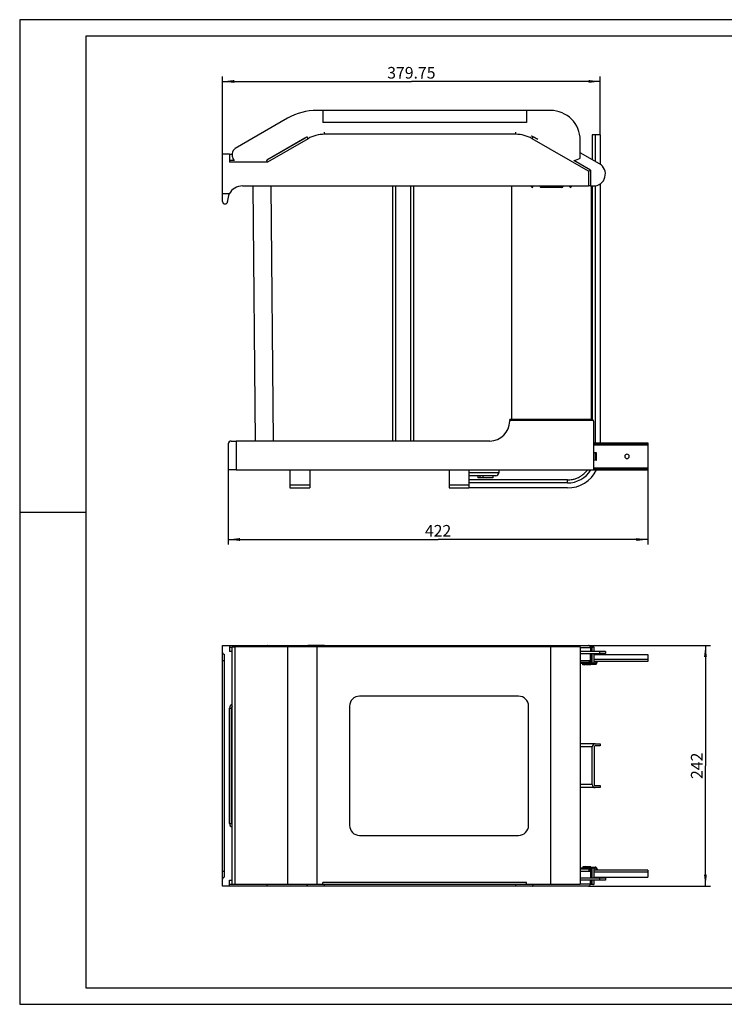
# Model space of a CAD drawing. Units: millimetres. Extents: x 0 to 420, y 0 to 297.
# Drawn here: x 0 to 213, y 0 to 297 of the extents above; entities that cross this region are included whole.
import ezdxf

# ---------------------------------------------------------------- set-up
doc = ezdxf.new("R2010")
doc.units = ezdxf.units.MM
doc.header["$LTSCALE"] = 23.1
doc.layers.get('0').update_dxf_attribs({"linetype": 'CONTINUOUS'})
doc.styles.get("Standard").update_dxf_attribs({"font": 'txt', "width": 0.7})
doc.dimstyles.new('DIMSTYLE_1', dxfattribs={"dimtxt": 3.5, "dimasz": 3.5, "dimexe": 0.18, "dimexo": 0.0625, "dimgap": 0.09, "dimtad": 1, "dimlfac": 3.333333, "dimdsep": 46, "dimtxsty": 'Standard', "dimblk": '_FILLED', "dimblk1": '_FILLED', "dimblk2": '_FILLED', "dimcen": 0.09, "dimclrt": 5, "dimadec": 0, "dimazin": 0, "dimtp": 0.5, "dimtm": 0.5, "dimtfac": 1, "dimtofl": 0, "dimtmove": 0, "dimatfit": 3, "dimldrblk": '_FILLED', "dimfxl": 1, "dimtolj": 1, "dimarcsym": 0})
doc.dimstyles.new('DIMSTYLE_2', dxfattribs={"dimtxt": 3.5, "dimasz": 3.5, "dimexe": 0.18, "dimexo": 0.0625, "dimgap": 0.09, "dimtad": 1, "dimlfac": 3.333333, "dimdsep": 46, "dimtxsty": 'Standard', "dimblk": '_FILLED', "dimblk1": '_FILLED', "dimblk2": '_FILLED', "dimcen": 0.09, "dimclrt": 5, "dimadec": 0, "dimazin": 0, "dimtp": 0.8, "dimtm": 0.8, "dimtfac": 1, "dimtofl": 0, "dimtmove": 0, "dimatfit": 3, "dimldrblk": '_FILLED', "dimfxl": 1, "dimtolj": 1, "dimarcsym": 0})

# ---------------------------------------------------------------- blocks, each defined once
blk = doc.blocks.new('_FILLED')
at = {"color": 0, "linetype": 'ByBlock'}
blk.add_solid([(0, 0), (-1, 0.125), (-1, -0.125)], dxfattribs=at)
blk = doc.blocks.new('*D3')
at = {"color": 2, "linetype": 'Continuous'}
for p, q in [((62.95, 161.22), (62.95, 138.7)), ((189.55, 161.82), (189.55, 138.7)), ((62.95, 140.2), (126.25, 140.2)), ((189.55, 140.2), (126.25, 140.2))]:
    blk.add_line(p, q, dxfattribs=at)
at = {"color": 2, "linetype": 'Continuous', "xscale": 3.5, "yscale": 3.5, "zscale": 3.5, "rotation": 180}
blk.add_blockref('_FILLED', (62.95, 140.2), dxfattribs=at)
at = {"color": 2, "linetype": 'Continuous', "xscale": 3.5, "yscale": 3.5, "zscale": 3.5}
blk.add_blockref('_FILLED', (189.55, 140.2), dxfattribs=at)
at = {"color": 5, "linetype": 'Continuous', "insert": (126.25, 144.58), "char_height": 3.5, "width": 8.25, "attachment_point": 2, "line_spacing_factor": 0.9}
blk.add_mtext('422', dxfattribs=at)
blk = doc.blocks.new('*D4')
at = {"color": 2, "linetype": 'Continuous'}
for p, q in [((61.23, 256.44), (61.23, 279.87)), ((175.15, 262.26), (175.15, 279.87)), ((61.23, 278.37), (118.19, 278.37)), ((175.15, 278.37), (118.19, 278.37))]:
    blk.add_line(p, q, dxfattribs=at)
at = {"color": 2, "linetype": 'Continuous', "xscale": 3.5, "yscale": 3.5, "zscale": 3.5, "rotation": 180}
blk.add_blockref('_FILLED', (61.23, 278.37), dxfattribs=at)
at = {"color": 2, "linetype": 'Continuous', "xscale": 3.5, "yscale": 3.5, "zscale": 3.5}
blk.add_blockref('_FILLED', (175.15, 278.37), dxfattribs=at)
at = {"color": 5, "linetype": 'Continuous', "insert": (118.19, 282.74), "char_height": 3.5, "width": 15.25, "attachment_point": 2, "line_spacing_factor": 0.9}
blk.add_mtext('379.75', dxfattribs=at)
blk = doc.blocks.new('*D5')
at = {"color": 2, "linetype": 'Continuous'}
for p, q in [((171.63, 108.25), (208.42, 108.25)), ((206.92, 108.25), (206.92, 71.95)), ((206.92, 35.65), (206.92, 71.95)), ((171.63, 35.65), (208.42, 35.65))]:
    blk.add_line(p, q, dxfattribs=at)
at = {"color": 2, "linetype": 'Continuous', "xscale": 3.5, "yscale": 3.5, "zscale": 3.5}
for p, rotation in [((206.92, 108.25), 90), ((206.92, 35.65), 270)]:
    blk.add_blockref('_FILLED', p, dxfattribs=dict(at, rotation=rotation))
at = {"color": 5, "linetype": 'Continuous', "insert": (202.54, 71.95), "char_height": 3.5, "width": 8.25, "attachment_point": 2, "rotation": 90, "line_spacing_factor": 0.9}
blk.add_mtext('242', dxfattribs=at)

msp = doc.modelspace()

# ---------------------------------------------------------------- linework, layer by layer
at = {"color": 2, "linetype": 'Continuous'}
for p, q in [((420, 297), (0, 297)), ((0, 297), (0, 0)), ((0, 148.5), (20, 148.5)), ((0, 0), (420, 0))]:
    msp.add_line(p, q, dxfattribs=at)
at = {"color": 7, "linetype": 'Continuous'}
for p, q in [((415, 292), (20, 292)), ((20, 292), (20, 5)), ((91.4798, 269.6361), (89.6798, 269.6361)), ((152.9524, 269.6361), (91.4798, 269.6361)), ((91.4798, 269.6361), (91.4798, 266.0361)), ((152.9524, 269.6361), (152.9524, 266.0361)), ((160.1524, 269.6361), (152.9524, 269.6361)), ((80.8298, 267.2648), (65.0524, 258.1558)), ((152.9524, 266.0361), (91.4798, 266.0361)), ((86.3577, 261.4188), (86.0931, 261.2661)), ((86.7224, 261.6294), (86.3577, 261.4188)), ((155.6473, 261.2211), (154.9401, 261.6294)), ((173.308, 262.2591), (172.7524, 262.2591)), ((172.7524, 262.2591), (172.7524, 254.8096)), ((173.3524, 262.2591), (173.308, 262.2591)), ((173.6524, 262.2591), (173.3524, 262.2591)), ((175.1524, 262.2591), (173.6524, 262.2591)), ((175.1524, 262.2591), (175.1524, 253.3812)), ((86.0798, 261.2892), (74.5964, 254.6593)), ((86.0931, 261.2661), (74.6098, 254.6361)), ((156.3186, 260.8335), (155.6473, 261.2211)), ((169.1524, 255.2361), (169.1524, 260.6361)), ((63.3274, 256.4361), (61.2274, 256.4361)), ((61.2274, 244.4361), (61.2274, 256.4361)), ((63.3274, 256.4361), (63.3274, 254.0361)), ((63.3274, 256.4361), (64.1524, 256.4361)), ((64.1524, 256.5969), (64.1524, 255.8361)), ((174.9274, 253.5538), (169.1524, 256.888)), ((63.3274, 254.6361), (64.7733, 254.6361)), ((74.5964, 254.6593), (74.5563, 254.6361)), ((74.5563, 254.6361), (74.6098, 254.6361)), ((74.7705, 254.0361), (74.6098, 254.6361)), ((172.2274, 251.6486), (167.2388, 254.5288)), ((171.6274, 251.3022), (172.2274, 251.6486)), ((172.2274, 251.6486), (172.2274, 246.8361)), ((172.2274, 251.6486), (172.2274, 246.8361)), ((67.2274, 246.8361), (171.6274, 246.8361)), ((71.2009, 169.9161), (70.4842, 246.8361)), ((112.4979, 246.8361), (112.4979, 169.9161)), ((113.4275, 246.8361), (113.4275, 169.9161)), ((117.9275, 246.8361), (117.9275, 169.9161)), ((118.857, 246.8361), (118.857, 169.9161)), ((148.4524, 176.3661), (148.4524, 246.8361)), ((154.4524, 246.6282), (154.4524, 246.8361)), ((154.8766, 246.6282), (154.8766, 246.8361)), ((157.0283, 246.8361), (157.0283, 246.6282)), ((157.4524, 246.4161), (157.4524, 246.8361)), ((163.4524, 246.8361), (163.4524, 246.4161)), ((163.8766, 246.8361), (163.8766, 246.6282)), ((166.0283, 246.6282), (166.0283, 246.8361)), ((166.4524, 246.8361), (166.4524, 246.6282)), ((172.2274, 246.8361), (171.6274, 246.8361)), ((172.2274, 246.8361), (173.1274, 246.8361)), ((172.4524, 246.8361), (172.4524, 176.3661)), ((172.7524, 246.8361), (172.7524, 176.3447)), ((175.1524, 247.4911), (175.1524, 169.3161)), ((61.2274, 242.1861), (61.2274, 244.4361)), ((163.4524, 246.4161), (157.4524, 246.4161)), ((163.4524, 246.4161), (157.4524, 246.4161)), ((62.7274, 242.394), (62.7274, 242.1861)), ((147.8524, 176.0661), (147.8524, 176.3661)), ((172.6024, 176.3661), (147.8524, 176.3661)), ((147.8524, 176.0661), (147.8524, 175.9161)), ((173.2024, 161.2161), (173.2024, 175.7661)), ((63.8524, 169.9161), (65.3524, 169.9161)), ((141.8524, 169.9161), (65.3524, 169.9161)), ((173.2024, 169.3161), (189.5524, 169.3161)), ((189.5524, 169.3161), (189.5524, 169.0161)), ((62.9524, 169.0161), (62.9524, 161.2161)), ((173.2024, 169.0161), (189.5524, 169.0161)), ((173.2024, 166.4349), (173.9524, 166.4661)), ((173.9524, 166.4661), (173.9524, 164.0661)), ((189.5524, 169.0161), (189.5524, 168.7161)), ((189.5524, 168.7161), (189.5524, 161.8161)), ((173.9524, 164.0661), (173.2024, 164.0974)), ((63.6558, 161.2161), (62.9524, 161.2161)), ((65.3524, 161.2161), (63.6558, 161.2161)), ((65.3524, 161.2161), (173.2024, 161.2161)), ((76.0774, 161.2161), (76.0774, 161.0961)), ((76.1949, 161.0961), (76.0774, 161.0961)), ((76.5358, 161.0961), (76.1949, 161.0961)), ((76.6774, 161.0961), (76.5358, 161.0961)), ((78.4774, 161.0961), (76.6774, 161.0961)), ((80.0524, 161.0961), (78.4774, 161.0961)), ((81.5524, 161.0961), (80.0524, 161.0961)), ((81.5524, 161.2161), (81.5524, 156.6591)), ((87.5524, 161.2161), (87.5524, 156.6591)), ((123.8524, 161.0961), (87.5524, 161.0961)), ((126.2524, 161.0961), (123.8524, 161.0961)), ((128.0524, 161.0961), (126.2524, 161.0961)), ((129.5524, 161.0961), (128.0524, 161.0961)), ((129.5524, 161.2161), (129.5524, 156.6591)), ((135.5524, 161.2161), (135.5524, 156.6591)), ((152.8774, 161.0961), (135.5524, 161.0961)), ((144.5524, 161.0961), (144.5524, 160.3161)), ((154.6774, 161.0961), (152.8774, 161.0961)), ((154.8191, 161.0961), (154.6774, 161.0961)), ((155.0524, 161.0961), (154.8191, 161.0961)), ((155.2774, 161.0961), (155.0524, 161.0961)), ((155.2774, 161.2161), (155.2774, 161.0961)), ((155.2774, 161.2161), (155.2774, 161.0961)), ((173.2024, 161.5161), (189.5524, 161.5161)), ((173.2024, 161.2161), (189.5524, 161.2161)), ((189.5524, 161.8161), (189.5524, 161.5161)), ((189.5524, 161.5161), (189.5524, 161.2161)), ((143.6524, 159.4161), (135.5524, 159.4161)), ((143.6524, 159.4161), (135.5524, 159.4161)), ((165.2524, 158.1591), (135.5524, 158.1591)), ((138.2374, 159.4161), (138.2374, 158.8161)), ((138.8411, 158.8161), (138.2378, 158.8161)), ((139.7347, 158.8161), (138.8411, 158.8161)), ((141.7601, 158.8161), (139.7347, 158.8161)), ((141.8572, 158.8161), (141.7601, 158.8161)), ((142.7607, 158.8161), (141.8572, 158.8161)), ((142.7611, 159.4161), (142.7611, 158.8161)), ((81.5524, 156.6591), (81.5524, 156.2091)), ((81.5524, 156.2091), (81.5524, 155.7591)), ((81.5524, 155.7591), (87.5524, 155.7591)), ((87.5524, 156.6591), (87.5524, 156.2091)), ((87.5524, 156.2091), (87.5524, 155.7591)), ((129.5524, 156.6591), (129.5524, 156.2091)), ((129.5524, 156.2091), (129.5524, 155.7591)), ((129.5524, 155.7591), (135.5524, 155.7591)), ((135.5524, 156.6591), (135.5524, 156.2091)), ((135.5524, 156.2091), (135.5524, 155.7591)), ((165.2524, 155.7591), (135.5524, 155.7591)), ((61.2274, 106.1545), (61.2274, 108.2545)), ((61.2274, 108.2545), (63.3274, 108.2545)), ((63.3274, 108.2545), (74.7705, 108.2545)), ((63.3274, 108.2545), (63.3274, 106.4545)), ((63.3274, 108.2545), (74.7705, 108.2545)), ((64.1524, 107.8045), (65.0524, 107.8045)), ((64.1524, 106.4545), (64.1524, 107.8045)), ((64.1524, 106.4545), (64.1524, 107.8045)), ((80.8298, 107.8045), (65.0524, 107.8045)), ((74.7705, 108.2545), (87.0224, 108.2545)), ((89.6798, 107.8045), (80.8298, 107.8045)), ((91.9724, 108.2545), (87.0224, 108.2545)), ((87.0224, 108.2545), (91.9724, 108.2545)), ((160.1524, 107.8045), (89.6798, 107.8045)), ((91.9724, 108.2545), (149.6901, 108.2545)), ((91.9724, 108.2545), (149.6901, 108.2545)), ((149.6901, 108.2545), (154.6401, 108.2545)), ((154.6401, 108.2545), (171.6274, 108.2545)), ((169.1524, 107.8045), (160.1524, 107.8045)), ((169.1524, 107.8045), (169.1524, 36.1045)), ((169.1524, 107.8045), (169.1524, 36.1045)), ((172.1951, 107.8045), (173.1221, 107.8045)), ((172.1951, 107.8045), (173.1221, 107.8045)), ((172.2274, 107.6545), (172.2274, 106.4545)), ((172.4524, 107.2045), (172.2274, 107.2045)), ((172.4524, 107.2045), (172.4524, 106.4545)), ((173.2024, 107.8045), (173.1221, 107.8045)), ((173.2024, 107.8045), (173.2024, 106.4545)), ((173.2024, 107.8045), (173.2024, 106.4545)), ((61.2274, 103.7545), (61.2274, 106.1545)), ((61.8274, 38.3545), (61.8274, 105.5545)), ((64.1524, 106.4545), (63.3274, 106.4545)), ((64.1524, 37.4545), (64.1524, 106.4545)), ((64.1524, 37.4545), (64.1524, 106.4545)), ((174.9274, 106.4545), (169.1524, 106.4545)), ((169.1524, 105.8545), (172.2274, 105.8545)), ((172.2274, 105.8545), (174.9274, 105.8545)), ((172.2274, 103.7545), (172.2274, 105.8545)), ((172.4524, 105.5545), (172.2274, 105.5545)), ((172.4524, 105.1045), (172.2274, 105.1045)), ((172.4524, 104.1445), (172.2274, 104.1445)), ((172.4524, 105.8545), (172.4524, 105.5545)), ((172.4524, 105.1045), (172.4524, 105.5545)), ((172.4524, 104.1445), (172.4524, 105.1045)), ((172.4524, 103.0118), (172.4524, 104.1445)), ((173.2024, 105.8545), (173.2024, 102.8545)), ((173.2024, 105.8545), (173.2024, 102.8545)), ((173.2024, 105.5545), (189.5524, 105.5545)), ((176.7274, 106.4545), (174.9274, 106.4545)), ((176.7274, 105.8545), (174.9274, 105.8545)), ((176.7274, 106.4545), (176.7274, 105.8545)), ((189.5524, 105.5545), (189.5524, 104.0545)), ((189.5524, 104.0545), (189.5524, 103.7016)), ((61.2274, 40.1545), (61.2274, 103.7545)), ((61.2274, 40.1545), (61.2274, 103.7545)), ((169.1524, 103.7545), (172.2274, 103.7545)), ((169.1524, 102.8545), (171.8524, 102.8545)), ((169.9624, 102.4174), (169.9624, 102.8545)), ((170.3727, 102.4174), (169.9624, 102.4174)), ((170.574, 102.6805), (170.3727, 102.645)), ((170.3727, 102.6452), (170.3727, 102.5194)), ((170.4045, 102.346), (170.3727, 102.5267)), ((170.4045, 102.4174), (170.3727, 102.4174)), ((170.574, 102.3759), (170.4045, 102.346)), ((171.5608, 102.8545), (170.574, 102.6805)), ((170.574, 102.3759), (170.574, 102.6805)), ((171.587, 102.5545), (170.574, 102.3759)), ((172.3624, 102.4174), (170.8093, 102.4174)), ((171.587, 102.5545), (173.6524, 102.5545)), ((171.8524, 103.7545), (171.8524, 103.1545)), ((171.8524, 103.1545), (171.8524, 102.8545)), ((171.8524, 102.8545), (172.4524, 102.8545)), ((172.0024, 103.0045), (172.0024, 103.7545)), ((172.4524, 103.0045), (172.0024, 103.0045)), ((172.3624, 102.4174), (172.3624, 102.5545)), ((172.4524, 103.0045), (172.4524, 102.8545)), ((172.6024, 102.8545), (172.4524, 102.8545)), ((173.2024, 102.8545), (172.6024, 102.8545)), ((189.5524, 103.4545), (173.2024, 103.4545)), ((189.5524, 103.4545), (173.2024, 103.4545)), ((173.6524, 102.8545), (173.2024, 102.8545)), ((173.9524, 103.4545), (173.9524, 103.1545)), ((173.9524, 102.6349), (173.9524, 103.1545)), ((174.2524, 103.1545), (174.2524, 103.4545)), ((189.5524, 103.7016), (189.5524, 103.4545)), ((150.5524, 92.9545), (102.5524, 92.9545)), ((63.9274, 54.5545), (63.9274, 89.3545)), ((99.5524, 89.9545), (99.5524, 53.9545)), ((153.5524, 53.9545), (153.5524, 89.9545)), ((173.6524, 78.5545), (169.1524, 78.5545)), ((173.6524, 78.5545), (169.1524, 78.5545)), ((172.7524, 66.2545), (172.7524, 77.6545)), ((173.3524, 77.6545), (173.3524, 66.2545)), ((173.6524, 78.5545), (175.1524, 78.5545)), ((175.1524, 77.9545), (173.6524, 77.9545)), ((175.1524, 78.5545), (175.1524, 77.9545)), ((173.6524, 65.3545), (169.1524, 65.3545)), ((173.6524, 65.9545), (175.1524, 65.9545)), ((175.1524, 65.3545), (173.6524, 65.3545)), ((175.1524, 65.9545), (175.1524, 65.3545)), ((102.5524, 50.9545), (150.5524, 50.9545)), ((61.2274, 37.7545), (61.2274, 40.1545)), ((171.8524, 41.0545), (169.1524, 41.0545)), ((169.1524, 40.1545), (172.2274, 40.1545)), ((170.3727, 41.4917), (169.9624, 41.4917)), ((169.9624, 41.4917), (169.9624, 41.0545)), ((170.3727, 41.3823), (170.4045, 41.563)), ((170.4045, 41.4917), (170.3727, 41.4917)), ((170.3727, 41.2638), (170.3727, 41.3897)), ((170.3727, 41.264), (170.5817, 41.2272)), ((170.4045, 41.563), (170.5817, 41.5318)), ((171.587, 41.3545), (170.5817, 41.5318)), ((170.5817, 41.5318), (170.5817, 41.2272)), ((171.5608, 41.0545), (170.5817, 41.2272)), ((172.3624, 41.4917), (170.8093, 41.4917)), ((171.587, 41.3545), (173.6524, 41.3545)), ((171.8524, 41.0545), (171.8524, 40.7545)), ((171.8524, 41.0545), (172.4524, 41.0545)), ((171.8524, 40.1545), (171.8524, 40.7545)), ((172.0024, 40.9045), (172.0024, 40.1545)), ((172.4524, 40.9045), (172.0024, 40.9045)), ((172.2274, 40.1545), (172.2274, 38.0545)), ((172.4524, 39.7645), (172.2274, 39.7645)), ((172.4524, 38.8045), (172.2274, 38.8045)), ((172.3624, 41.4917), (172.3624, 41.3545)), ((172.4524, 41.0545), (172.4524, 40.9045)), ((172.6024, 41.0545), (172.4524, 41.0545)), ((172.4524, 40.8972), (172.4524, 39.7645)), ((172.4524, 39.7645), (172.4524, 38.8045)), ((172.4524, 38.8045), (172.4524, 38.3545)), ((173.2024, 41.0545), (172.6024, 41.0545)), ((173.6524, 41.0545), (173.2024, 41.0545)), ((173.2024, 41.0545), (173.2024, 38.0545)), ((173.2024, 41.0545), (173.2024, 38.0545)), ((189.5524, 40.4545), (173.2024, 40.4545)), ((173.9524, 41.2741), (173.9524, 40.7545)), ((173.9524, 40.4545), (173.9524, 40.7545)), ((174.2524, 40.7545), (174.2524, 40.4545)), ((189.5524, 40.4545), (189.5524, 40.2072)), ((189.5524, 40.2072), (189.5524, 39.8545)), ((189.5524, 39.8545), (189.5524, 38.3545)), ((61.2274, 35.6545), (61.2274, 37.7545)), ((63.3274, 35.6545), (61.2274, 35.6545)), ((63.3274, 35.6545), (63.3274, 37.4545)), ((63.3274, 37.4545), (64.1524, 37.4545)), ((74.7705, 35.6545), (63.3274, 35.6545)), ((74.7705, 35.6545), (63.3274, 35.6545)), ((64.1524, 36.1045), (64.1524, 37.4545)), ((64.1524, 36.1045), (64.1524, 37.4545)), ((65.0524, 36.1045), (64.1524, 36.1045)), ((80.8298, 36.1045), (65.0524, 36.1045)), ((87.0224, 35.6545), (74.7705, 35.6545)), ((87.0224, 35.6545), (74.7705, 35.6545)), ((89.6798, 36.1045), (80.8298, 36.1045)), ((91.9724, 35.6545), (87.0224, 35.6545)), ((91.9724, 35.6545), (87.0224, 35.6545)), ((91.4798, 36.1045), (89.6798, 36.1045)), ((91.4798, 36.1045), (91.4798, 36.7585)), ((152.9524, 36.7585), (91.4798, 36.7585)), ((152.9524, 36.1045), (91.4798, 36.1045)), ((149.6901, 35.6545), (91.9724, 35.6545)), ((149.6901, 35.6545), (91.9724, 35.6545)), ((154.6401, 35.6545), (149.6901, 35.6545)), ((154.6401, 35.6545), (149.6901, 35.6545)), ((152.9524, 36.1045), (152.9524, 36.7585)), ((160.1524, 36.1045), (152.9524, 36.1045)), ((171.6274, 35.6545), (154.6401, 35.6545)), ((171.6274, 35.6545), (154.6401, 35.6545)), ((169.1524, 36.1045), (160.1524, 36.1045)), ((172.2274, 38.0545), (169.1524, 38.0545)), ((174.9274, 37.4545), (169.1524, 37.4545)), ((173.1221, 36.1045), (172.1951, 36.1045)), ((173.1221, 36.1045), (172.1951, 36.1045)), ((172.4524, 38.3545), (172.2274, 38.3545)), ((174.9274, 38.0545), (172.2274, 38.0545)), ((172.2274, 36.2545), (172.2274, 37.4545)), ((172.6024, 36.7045), (172.2274, 36.7045)), ((172.4524, 38.3545), (172.4524, 38.0545)), ((172.4524, 37.4545), (172.4524, 37.2445)), ((172.4524, 37.2445), (172.4524, 37.0945)), ((172.4524, 37.2445), (172.6024, 37.2445)), ((172.4524, 37.0945), (172.4524, 36.7045)), ((172.6024, 37.2445), (172.6024, 36.7045)), ((173.2024, 36.1045), (173.1221, 36.1045)), ((173.2024, 38.3545), (189.5524, 38.3545)), ((173.2024, 37.4545), (173.2024, 36.1045)), ((173.2024, 37.4545), (173.2024, 36.1045)), ((176.7274, 38.0545), (174.9274, 38.0545)), ((176.7274, 37.4545), (174.9274, 37.4545)), ((176.7274, 38.0545), (176.7274, 37.4545)), ((20, 5), (415, 5))]:
    msp.add_line(p, q, dxfattribs=at)
at = {"color": 9, "linetype": 'Continuous'}
for p, q in [((87.0224, 261.1098), (86.7409, 261.5975)), ((91.9724, 262.4361), (91.9724, 263.0361)), ((149.6901, 262.4361), (91.9724, 262.4361)), ((149.6901, 262.4361), (149.6901, 263.0361)), ((154.6401, 261.1098), (154.9268, 261.6063)), ((154.9268, 261.6063), (154.9401, 261.6294)), ((173.6524, 262.2591), (173.6524, 254.29)), ((87.0224, 261.1098), (74.7705, 254.0361)), ((171.6274, 251.3022), (154.6401, 261.1098)), ((74.7705, 254.0361), (63.3274, 254.0361)), ((171.6274, 251.3022), (171.6274, 246.8361)), ((76.5998, 169.9161), (75.8831, 246.8361)), ((173.6524, 246.9053), (173.6524, 169.3161)), ((63.2475, 244.4361), (61.2274, 244.4361)), ((173.1221, 176.0661), (147.8524, 176.0661)), ((65.3524, 169.9161), (65.3524, 161.2161)), ((173.2024, 168.7161), (189.5524, 168.7161)), ((173.6524, 166.4536), (173.6524, 164.0803)), ((78.4774, 161.2161), (78.4774, 161.0961)), ((152.8774, 161.2161), (152.8774, 161.0961)), ((173.2024, 161.8161), (189.5524, 161.8161)), ((144.5524, 160.3161), (135.5524, 160.3161)), ((138.8411, 159.4161), (138.8411, 158.8161)), ((139.7347, 159.4161), (139.7347, 158.8161)), ((165.2524, 157.6036), (165.2524, 158.1591)), ((165.2524, 157.5591), (165.2524, 157.6036)), ((165.2524, 157.2591), (165.2524, 157.5591)), ((81.5524, 156.6591), (87.5524, 156.6591)), ((129.5524, 156.6591), (135.5524, 156.6591)), ((165.2524, 157.2591), (135.5524, 157.2591)), ((64.1524, 107.6545), (63.3274, 107.6545)), ((65.0524, 36.1045), (65.0524, 107.8045)), ((80.8298, 107.8045), (80.8298, 36.1045)), ((89.6798, 107.8045), (89.6798, 36.1045)), ((91.9724, 108.2545), (91.9724, 107.8045)), ((149.6901, 108.2545), (149.6901, 107.8045)), ((160.1524, 107.8045), (160.1524, 36.1045)), ((169.1524, 107.6545), (172.2274, 107.6545)), ((172.2274, 107.5045), (172.6024, 107.5045)), ((172.6024, 107.5045), (172.6024, 106.4545)), ((172.2274, 106.8145), (172.4524, 106.8145)), ((172.6024, 105.8545), (172.6024, 102.8545)), ((189.5524, 104.0545), (173.2024, 104.0545)), ((174.9274, 106.4545), (174.9274, 105.8545)), ((61.2274, 103.7545), (61.8274, 103.7545)), ((169.1524, 103.1545), (171.8524, 103.1545)), ((63.3274, 54.5545), (63.3274, 89.3545)), ((63.3274, 89.3545), (63.9274, 89.3545)), ((172.7524, 77.6545), (169.1524, 77.6545)), ((172.7524, 66.2545), (169.1524, 66.2545)), ((63.3274, 54.5545), (63.9274, 54.5545)), ((61.2274, 40.1545), (61.8274, 40.1545)), ((171.8524, 40.7545), (169.1524, 40.7545)), ((172.6024, 41.0545), (172.6024, 38.0545)), ((189.5524, 39.8545), (173.2024, 39.8545)), ((63.3274, 36.2545), (64.1524, 36.2545)), ((91.9724, 35.6545), (91.9724, 36.1045)), ((149.6901, 35.6545), (149.6901, 36.1045)), ((172.2274, 36.2545), (169.1524, 36.2545)), ((172.4524, 37.0945), (172.2274, 37.0945)), ((172.6024, 36.4045), (172.2274, 36.4045)), ((172.6024, 37.4545), (172.6024, 37.2445)), ((172.6024, 36.7045), (172.6024, 36.4045)), ((174.9274, 38.0545), (174.9274, 37.4545))]:
    msp.add_line(p, q, dxfattribs=at)
at = {"color": 7, "linetype": 'Continuous'}
for centre, radius, start, end in [((89.6798, 251.9361), 17.7, 90, 120), ((160.1524, 260.6361), 9, 0, 90), ((91.4798, 251.9361), 10.8, 118.358231, 120), ((91.4798, 251.9361), 10.8, 116.122918, 118.358231), ((150.218, 251.9361), 10.8, 66.63079, 67.834983), ((150.218, 251.9361), 10.8, 64.031859, 66.63079), ((150.218, 251.9361), 10.8, 59.68308, 64.031859), ((150.218, 251.9361), 10.8, 55.563646, 59.68308), ((65.9524, 256.5969), 1.8, 120, 180), ((65.6524, 255.8361), 1.5, 180, 233.762313), ((165.8253, 260.9361), 6.6, 282.441154, 300.272641), ((173.1274, 250.4361), 3.6, 270, 60), ((67.2274, 242.3361), 4.5, 90, 152.181861), ((154.6645, 246.6282), 0.2121, 180, 360), ((157.2404, 246.6282), 0.2121, 180, 312.203501), ((157.2404, 246.6282), 0.2121, 312.203501, 334.285714), ((163.6645, 246.6282), 0.2121, 205.714286, 227.796499), ((163.6645, 246.6282), 0.2121, 227.796499, 360), ((166.2404, 246.6282), 0.2121, 180, 360), ((67.2274, 242.3361), 4.5, 152.181861, 178.526871), ((61.9774, 242.1861), 0.75, 180, 270), ((61.9774, 242.1861), 0.75, 270, 360), ((141.8524, 175.9161), 6, 270, 360), ((172.6024, 175.7661), 0.6, 30, 90), ((172.6024, 175.7661), 0.6, 0, 30), ((63.8524, 169.0161), 0.9, 90, 180), ((183.2524, 165.2661), 0.675, 90, 270), ((183.2524, 165.2661), 0.675, 270, 90), ((165.2524, 165.6591), 9.9, 270, 333.202517), ((165.2524, 165.6591), 7.5, 311.31857, 318.68143), ((165.2524, 165.6591), 7.5, 311.334494, 318.665506), ((165.2524, 165.6591), 7.5, 318.665506, 323.57988), ((165.2524, 165.6591), 7.5, 318.68143, 323.562981), ((143.6524, 160.3161), 0.9, 270, 360), ((165.2524, 165.6591), 7.5, 270, 282.120169), ((165.2524, 165.6591), 7.5, 270, 282.110598), ((165.2524, 165.6591), 7.5, 282.110598, 286.075226), ((165.2524, 165.6591), 7.5, 282.120169, 286.067632), ((165.2524, 165.6591), 7.5, 286.067632, 294.260741), ((165.2524, 165.6591), 7.5, 286.075226, 294.24575), ((165.2524, 165.6591), 7.5, 294.24575, 298.934903), ((165.2524, 165.6591), 7.5, 294.260741, 298.922242), ((165.2524, 165.6591), 7.5, 298.922242, 306.437019), ((165.2524, 165.6591), 7.5, 298.934903, 306.42012), ((165.2524, 165.6591), 7.5, 306.42012, 311.334494), ((165.2524, 165.6591), 7.5, 306.437019, 311.31857), ((171.6274, 107.6545), 0.6, 0, 90), ((61.8274, 106.1545), 0.6, 180, 270), ((173.6524, 103.1545), 0.3, 270, 360), ((173.6524, 103.1545), 0.6, 270, 300), ((173.6524, 103.1545), 0.6, 300, 360), ((102.5524, 89.9545), 3, 90, 180), ((150.5524, 89.9545), 3, 0, 90), ((64.5274, 89.3545), 0.6, 159.924659, 180), ((64.5274, 89.3545), 0.6, 159.996994, 180), ((64.5274, 89.3545), 0.6, 154.925699, 159.996994), ((64.5274, 89.3545), 0.6, 154.968834, 159.924659), ((64.5274, 89.3545), 0.6, 135.166063, 154.968834), ((64.5274, 89.3545), 0.6, 135.16777, 154.925699), ((64.5274, 89.3545), 0.6, 129.305581, 135.16777), ((64.5274, 89.3545), 0.6, 129.048051, 135.166063), ((173.6524, 77.6545), 0.9, 90, 180), ((173.6524, 77.6545), 0.3, 90, 180), ((173.6524, 66.2545), 0.9, 180, 270), ((173.6524, 66.2545), 0.3, 180, 270), ((64.5274, 54.5545), 0.6, 180, 200.000487), ((64.5274, 54.5545), 0.6, 180, 200.070165), ((64.5274, 54.5545), 0.6, 200.000487, 205.025847), ((64.5274, 54.5545), 0.6, 200.070165, 204.97937), ((64.5274, 54.5545), 0.6, 204.97937, 225.166063), ((64.5274, 54.5545), 0.6, 205.025847, 225.16777), ((64.5274, 54.5545), 0.6, 225.16777, 230.694419), ((64.5274, 54.5545), 0.6, 225.166063, 230.940417), ((102.5524, 53.9545), 3, 180, 270), ((150.5524, 53.9545), 3, 270, 360), ((173.6524, 40.7545), 0.6, 60, 90), ((173.6524, 40.7545), 0.3, 0, 90), ((173.6524, 40.7545), 0.6, 0, 60), ((61.8274, 37.7545), 0.6, 90, 180), ((171.6274, 36.2545), 0.6, 270, 360)]:
    msp.add_arc(centre, radius, start, end, dxfattribs=at)
at = {"color": 9, "linetype": 'Continuous'}
for centre, radius, start, end in [((91.9724, 252.5361), 9.9, 90, 120), ((149.6901, 252.5361), 9.9, 60, 90), ((165.2524, 165.6591), 8.4, 270, 327.840677), ((64.5274, 89.3545), 1.2, 108.329757, 180), ((64.5274, 54.5545), 1.2, 180, 251.671468)]:
    msp.add_arc(centre, radius, start, end, dxfattribs=at)
at = {"color": 7, "linetype": 'Continuous'}
for points, knots in [([(74.7705, 108.2545), (74.7506, 108.2545), (74.7032, 108.214), (74.6442, 108.063), (74.6228, 107.9172), (74.6151, 107.8075)], [0, 0, 0, 0, 0.12177589, 0.32947656, 1, 1, 1, 1]), ([(173.0343, 107.7809), (172.9613, 107.7491), (172.8168, 107.6552), (172.6771, 107.5573), (172.6024, 107.5045)], [0, 0, 0, 0, 0.46564093, 1, 1, 1, 1]), ([(173.1221, 107.8045), (173.1155, 107.8045), (173.0851, 107.8015), (173.0562, 107.7905), (173.0343, 107.7809)], [0, 0, 0, 0, 0.21416113, 1, 1, 1, 1]), ([(74.7705, 35.6545), (74.7506, 35.6545), (74.7032, 35.695), (74.6442, 35.846), (74.6228, 35.9919), (74.6151, 36.1016)], [0, 0, 0, 0, 0.12177589, 0.32947656, 1, 1, 1, 1]), ([(172.6024, 36.4045), (172.6958, 36.3385), (172.83, 36.242), (173.0014, 36.1406), (173.0848, 36.1045), (173.1221, 36.1045)], [0, 0, 0, 0, 0.56805447, 0.81497712, 1, 1, 1, 1])]:
    msp.add_open_spline(points, degree=3, knots=knots, dxfattribs=at)
at = {"color": 9, "linetype": 'Continuous'}
for points, knots in [([(87.0224, 108.2545), (86.9885, 108.2545), (86.8878, 108.2154), (86.7816, 108.0466), (86.7439, 107.895), (86.7324, 107.8072)], [0, 0, 0, 0, 0.17915104, 0.53238609, 1, 1, 1, 1]), ([(154.6401, 108.2545), (154.6741, 108.2545), (154.7747, 108.2154), (154.8809, 108.0466), (154.9187, 107.895), (154.9302, 107.8072)], [0, 0, 0, 0, 0.17915107, 0.53238617, 1, 1, 1, 1]), ([(87.0224, 35.6545), (86.9885, 35.6545), (86.8878, 35.6936), (86.7816, 35.8624), (86.7439, 36.014), (86.7324, 36.1019)], [0, 0, 0, 0, 0.17915107, 0.53238617, 1, 1, 1, 1]), ([(154.6401, 35.6545), (154.6741, 35.6545), (154.7747, 35.6936), (154.8809, 35.8624), (154.9187, 36.014), (154.9302, 36.1019)], [0, 0, 0, 0, 0.17915105, 0.53238612, 1, 1, 1, 1])]:
    msp.add_open_spline(points, degree=3, knots=knots, dxfattribs=at)

# ---------------------------------------------------------------- dimensions: what is measured, and where the dimension line sits
at = {"color": 2, "linetype": 'Continuous'}
for base, p1, p2, dimstyle, picture, middle in [((175.1524, 278.3686), (61.2274, 256.4361), (175.1524, 262.2591), 'DIMSTYLE_1', '*D4', (110.5649, 280.9936)), ((189.5524, 140.2027), (62.9524, 161.2161), (189.5524, 161.8161), 'DIMSTYLE_2', '*D3', (122.1274, 142.8277))]:
    dim = msp.add_linear_dim(base=base, p1=p1, p2=p2, dimstyle=dimstyle, dxfattribs=at)
    dim.commit()
    dim.dimension.update_dxf_attribs({"geometry": picture, "text_midpoint": middle, "dimtype": 160})
dim = msp.add_linear_dim(base=(206.9168, 35.6545), p1=(171.6274, 108.2545), p2=(171.6274, 35.6545), angle=270, dimstyle='DIMSTYLE_1', dxfattribs=at)
dim.commit()
dim.dimension.update_dxf_attribs({"geometry": '*D5', "text_midpoint": (206.1401, 68.2668), "dimtype": 160})

doc.saveas('drawing.dxf')
